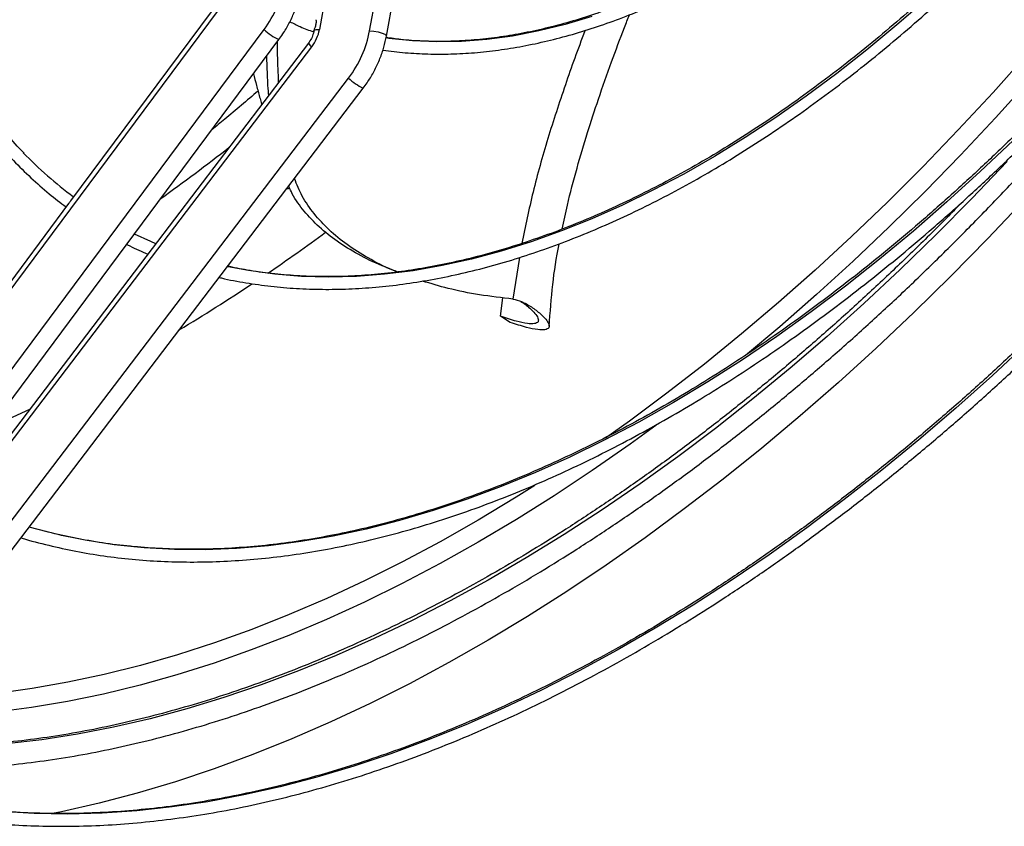
# Model space of a CAD drawing. Units: millimetres. Extents: x 5 to 414, y 3 to 291.
# Drawn here: x 222 to 226, y 45 to 49 of the extents above; entities that cross this region are included whole.
import ezdxf

# ---------------------------------------------------------------- set-up
doc = ezdxf.new("R2010")
doc.units = ezdxf.units.MM

msp = doc.modelspace()

# ---------------------------------------------------------------- linework, layer by layer
at = {"color": 7, "linetype": 'Continuous', "lineweight": 25}
for p, q in [((223.5478, 48.5486), (224.0144, 51.1092)), ((223.6217, 48.5247), (224.0852, 51.0683)), ((223.7613, 50.9407), (223.3264, 48.5543)), ((220.5426, 45.4943), (222.9191, 48.6923)), ((222.9042, 48.7081), (222.2281, 47.7984)), ((220.7054, 45.356), (223.0819, 48.5539)), ((223.3027, 48.5526), (223.302, 48.5484)), ((220.7708, 45.3122), (223.1473, 48.5101)), ((220.8747, 45.3037), (223.2924, 48.4779)), ((223.2774, 48.4933), (222.588, 47.5882)), ((221.0371, 45.1656), (223.4548, 48.3398)), ((221.1016, 45.1204), (223.5193, 48.2946)), ((222.2188, 47.7857), (221.3789, 46.6556)), ((222.588, 47.5882), (221.7242, 46.4542)), ((222.924, 47.5073), (222.9203, 47.5081)), ((223.6188, 47.5047), (223.6731, 47.4824)), ((224.1258, 47.2883), (224.1363, 47.3704)), ((224.1688, 47.2613), (224.1258, 47.2883)), ((222.1244, 46.3366), (222.0446, 46.3585))]:
    msp.add_line(p, q, dxfattribs=at)
at = {"color": 8, "linetype": 'Continuous', "lineweight": 25}
msp.add_line((224.2088, 47.5477), (224.1803, 47.3647), dxfattribs=at)
at = {"color": 8, "linetype": 'Continuous', "lineweight": 25, "flags": 128}
for points in [[(227.7353, 50.1855), (227.7007, 50.13), (227.5734, 49.9309), (227.443, 49.7345), (227.3095, 49.5408), (227.1731, 49.35), (227.0338, 49.1624), (226.8918, 48.978), (226.7473, 48.7971), (226.6003, 48.6198), (226.451, 48.4462), (226.2995, 48.2766), (226.1459, 48.111), (225.9904, 47.9496), (225.8332, 47.7925), (225.6743, 47.64), (225.5139, 47.4921), (225.3522, 47.3489), (225.1892, 47.2106), (225.0252, 47.0773), (224.8603, 46.9492), (224.6945, 46.8263), (224.5887, 46.7508)], [(227.8088, 50.1453), (227.725, 50.0118), (227.5962, 49.8131), (227.4643, 49.6171), (227.3294, 49.4238), (227.1915, 49.2336), (227.051, 49.0466), (226.9077, 48.8628), (226.7619, 48.6826), (226.6137, 48.506), (226.4633, 48.3332), (226.3107, 48.1643), (226.1561, 47.9996), (225.9996, 47.8391), (225.8414, 47.6829), (225.6816, 47.5313), (225.5204, 47.3844), (225.3578, 47.2422), (225.2061, 47.1149)], [(226.0069, 48.6899), (225.8755, 48.5749), (225.7431, 48.4649), (225.6096, 48.3599), (225.4753, 48.2602), (225.3404, 48.1658), (225.2051, 48.0769), (225.0696, 47.9936), (224.9339, 47.916), (224.7984, 47.8443), (224.6632, 47.7784), (224.5284, 47.7186), (224.3943, 47.6648), (224.2611, 47.6172), (224.1289, 47.5758), (223.9979, 47.5407), (223.8682, 47.512), (223.7401, 47.4896), (223.6138, 47.4736), (223.4893, 47.464), (223.3669, 47.4608), (223.2468, 47.4641), (223.129, 47.4738), (223.0138, 47.4899), (222.924, 47.5073)], [(224.5292, 48.6118), (224.4109, 48.5763), (224.294, 48.5475), (224.1786, 48.5252), (224.0649, 48.5097), (223.9532, 48.5009), (223.8437, 48.4988), (223.7366, 48.5034), (223.632, 48.5148), (223.62, 48.5165)], [(223.302, 48.5484), (223.3036, 48.5507), (223.312, 48.5536), (223.3264, 48.5543)], [(223.5478, 48.5486), (223.566, 48.547), (223.5852, 48.5435), (223.6024, 48.5384), (223.6151, 48.5326), (223.6213, 48.527), (223.6217, 48.5247)], [(226.3876, 48.0648), (226.2424, 47.9266), (226.0957, 47.793), (225.9477, 47.6643), (225.7985, 47.5404), (225.6484, 47.4217), (225.4974, 47.3081), (225.3458, 47.1998), (225.1937, 47.0969), (225.0412, 46.9996), (224.8885, 46.9078), (224.7358, 46.8219), (224.5833, 46.7417), (224.4311, 46.6674), (224.2793, 46.5991), (224.1282, 46.5369), (223.9778, 46.4808), (223.8284, 46.4309), (223.6801, 46.3872), (223.533, 46.3498), (223.3874, 46.3187), (223.2434, 46.294), (223.101, 46.2756), (222.9606, 46.2637), (222.8221, 46.2581), (222.6858, 46.259), (222.5519, 46.2663), (222.4204, 46.2799), (222.2915, 46.3), (222.1653, 46.3265), (222.1244, 46.3366)], [(226.3616, 47.971), (226.206, 47.8079), (226.0486, 47.6491), (225.8896, 47.4948), (225.729, 47.345), (225.567, 47.1999), (225.4038, 47.0596), (225.2395, 46.9243), (225.0742, 46.794), (224.9081, 46.6689), (224.7414, 46.5491), (224.5741, 46.4347), (224.4064, 46.3257), (224.2385, 46.2223), (224.0705, 46.1246), (223.9025, 46.0327), (223.7348, 45.9466), (223.5674, 45.8664), (223.4004, 45.7921), (223.2342, 45.7239), (223.0687, 45.6619), (222.9041, 45.6059), (222.7406, 45.5562), (222.5783, 45.5127), (222.4174, 45.4756), (222.258, 45.4447), (222.1002, 45.4202), (221.9441, 45.402)], [(226.4573, 47.1766), (226.2969, 47.0275), (226.1352, 46.883), (225.9722, 46.7435), (225.8081, 46.6088), (225.643, 46.4793), (225.4772, 46.355), (225.3107, 46.2359), (225.1436, 46.1223), (224.9762, 46.0142), (224.8086, 45.9117), (224.6409, 45.8149), (224.4733, 45.7239), (224.3059, 45.6387), (224.1389, 45.5595), (223.9724, 45.4863), (223.8065, 45.4191), (223.6415, 45.3581), (223.4774, 45.3033), (223.3144, 45.2546), (223.1526, 45.2123), (222.9923, 45.1763), (222.8334, 45.1466), (222.6762, 45.1233), (222.5208, 45.1063), (222.3674, 45.0958), (222.216, 45.0917), (222.0668, 45.094), (221.9199, 45.1027)], [(222.0464, 46.8772), (221.9726, 46.8436), (221.8781, 46.8022)], [(224.8111, 46.8066), (224.6973, 46.7239), (224.5303, 46.6074), (224.3629, 46.4964), (224.1953, 46.391), (224.0274, 46.2912), (223.8596, 46.1972), (223.6919, 46.109), (223.5245, 46.0267), (223.3575, 45.9504), (223.1912, 45.8802), (223.0255, 45.816), (222.8608, 45.758), (222.697, 45.7062), (222.5345, 45.6607), (222.3732, 45.6215), (222.2134, 45.5886), (222.0552, 45.562), (221.8988, 45.5419), (221.7442, 45.5281), (221.5916, 45.5208), (221.4411, 45.5199), (221.4064, 45.5206)], [(224.2763, 46.5416), (224.1942, 46.49), (224.0268, 46.3891), (223.8595, 46.2939), (223.6922, 46.2045), (223.5252, 46.121), (223.3586, 46.0435), (223.1925, 45.9721), (223.0271, 45.9067), (222.8626, 45.8475), (222.6991, 45.7945), (222.5368, 45.7478), (222.3757, 45.7074), (222.216, 45.6733), (222.058, 45.6456), (221.9016, 45.6243), (221.747, 45.6094), (221.5945, 45.6009), (221.4659, 45.5987)]]:
    msp.add_lwpolyline(points, dxfattribs=at)
at = {"color": 7, "linetype": 'Continuous', "lineweight": 25, "flags": 128}
for points in [[(226.4365, 47.8014), (226.276, 47.6316), (226.1136, 47.4661), (225.9496, 47.305), (225.7839, 47.1484), (225.6168, 46.9965), (225.4484, 46.8494), (225.2788, 46.7072), (225.1082, 46.5701), (224.9367, 46.4381), (224.7645, 46.3114), (224.5916, 46.1901), (224.4183, 46.0742), (224.2447, 45.9639), (224.0709, 45.8592), (223.897, 45.7603), (223.7233, 45.6672), (223.5498, 45.58), (223.3767, 45.4988), (223.2041, 45.4236), (223.0322, 45.3545), (222.8612, 45.2915), (222.6911, 45.2348), (222.5221, 45.1843), (222.3543, 45.1401), (222.1879, 45.1022), (222.1478, 45.094)], [(222.6034, 47.6085), (222.5814, 47.618), (222.5092, 47.6515)]]:
    msp.add_lwpolyline(points, dxfattribs=at)
at = {"color": 7, "linetype": 'Continuous', "lineweight": 25}
for centre, radius, start, end in [((222.6852, 48.8495), 0.4948, 323.3055, 350.0566), ((223.1492, 48.5874), 0.1803, 322.5897, 349.4109), ((223.0634, 48.6392), 0.4928, 322.5897, 349.4109), ((223.3231, 49.2713), 1.814, 224.038, 233.3728)]:
    msp.add_arc(centre, radius, start, end, dxfattribs=at)
at = {"color": 8, "linetype": 'Continuous', "lineweight": 25}
for centre, radius, start, end in [((223.2285, 48.702), 0.2084, 225.292, 247.0677), ((223.3119, 48.512), 0.0393, 208.3908, 240.2064), ((223.6303, 48.5217), 0.2528, 226.0313, 243.9553), ((217.1285, 55.4787), 9.437, 305.62603, 307.9106), ((218.1627, 54.7315), 8.7729, 304.23267, 306.27797), ((218.5639, 54.1338), 8.053, 300.96525, 303.66711)]:
    msp.add_arc(centre, radius, start, end, dxfattribs=at)
at = {"color": 7, "linetype": 'Continuous', "lineweight": 25}
for points, knots in [([(222.1734, 53.3966), (222.1655, 53.3816), (222.1293, 53.3128), (222.0682, 53.1889), (221.9902, 53.0251), (221.9162, 52.8601), (221.8458, 52.6945), (221.7792, 52.5283), (221.7165, 52.3617), (221.6577, 52.1949), (221.603, 52.0282), (221.5523, 51.8617), (221.5058, 51.6957), (221.4635, 51.5303), (221.4254, 51.3657), (221.3916, 51.2021), (221.3622, 51.0398), (221.3372, 50.8788), (221.3165, 50.7195), (221.3003, 50.562), (221.2886, 50.4064), (221.2813, 50.253), (221.2785, 50.102), (221.2802, 49.9535), (221.2864, 49.8077), (221.2971, 49.6647), (221.3122, 49.5249), (221.3318, 49.3882), (221.3559, 49.255), (221.3843, 49.1253), (221.4171, 48.9993), (221.4543, 48.8772), (221.4958, 48.759), (221.5415, 48.6451), (221.5914, 48.5354), (221.6454, 48.4302), (221.7035, 48.3296), (221.7656, 48.2336), (221.8315, 48.1424), (221.9013, 48.0562), (221.9749, 47.975), (222.0521, 47.899), (222.1295, 47.8304), (222.1827, 47.7899), (222.2077, 47.7709)], [0, 0, 0, 0, 0.00678, 0.03108, 0.055381, 0.079682, 0.103983, 0.128285, 0.152588, 0.176891, 0.201195, 0.2255, 0.249806, 0.274113, 0.298421, 0.322731, 0.347041, 0.371353, 0.395666, 0.41998, 0.444296, 0.468613, 0.49293, 0.517249, 0.541569, 0.565889, 0.590209, 0.614528, 0.638846, 0.663163, 0.687476, 0.711786, 0.736092, 0.760391, 0.784683, 0.808966, 0.83324, 0.857502, 0.881753, 0.90599, 0.930215, 0.954428, 0.978629, 1, 1, 1, 1]), ([(222.0234, 48.0077), (222.016, 48.0151), (221.9834, 48.0476), (221.9292, 48.1104), (221.8612, 48.196), (221.7972, 48.2868), (221.7371, 48.3823), (221.681, 48.4824), (221.6288, 48.587), (221.5808, 48.6961), (221.5369, 48.8094), (221.4972, 48.9268), (221.4618, 49.0482), (221.4306, 49.1734), (221.4037, 49.3023), (221.3812, 49.4348), (221.3631, 49.5707), (221.3494, 49.7097), (221.3401, 49.8519), (221.3353, 49.9969), (221.3349, 50.1446), (221.3389, 50.2948), (221.3474, 50.4474), (221.3603, 50.6022), (221.3777, 50.7589), (221.3994, 50.9174), (221.4255, 51.0775), (221.456, 51.2391), (221.4908, 51.4018), (221.5299, 51.5655), (221.5731, 51.73), (221.6206, 51.8952), (221.6722, 52.0607), (221.7278, 52.2265), (221.7874, 52.3922), (221.8509, 52.5578), (221.9183, 52.7229), (221.9894, 52.8875), (222.0643, 53.0512), (222.1413, 53.2116), (222.1951, 53.3167), (222.2213, 53.368)], [0, 0, 0, 0, 0.00776, 0.034004, 0.060234, 0.086449, 0.112651, 0.138839, 0.165014, 0.191178, 0.217332, 0.243477, 0.269615, 0.295748, 0.321876, 0.348, 0.374123, 0.400243, 0.426363, 0.452483, 0.478602, 0.504722, 0.530842, 0.556964, 0.583086, 0.609209, 0.635334, 0.66146, 0.687587, 0.713715, 0.739845, 0.765975, 0.792107, 0.818239, 0.844373, 0.870507, 0.896642, 0.922778, 0.948914, 0.975051, 1, 1, 1, 1]), ([(226.903, 50.6454), (226.8855, 50.6189), (226.8388, 50.5482), (226.76, 50.4362), (226.6669, 50.3094), (226.5712, 50.1856), (226.4734, 50.0648), (226.3734, 49.9474), (226.2714, 49.8335), (226.1677, 49.7232), (226.0623, 49.6168), (225.9555, 49.5144), (225.8474, 49.4162), (225.7382, 49.3223), (225.628, 49.2329), (225.517, 49.1481), (225.4055, 49.0681), (225.2936, 48.9929), (225.1814, 48.9227), (225.0692, 48.8576), (224.9571, 48.7977), (224.8453, 48.7431), (224.734, 48.6939), (224.6233, 48.6501), (224.5135, 48.6118), (224.4046, 48.5791), (224.2969, 48.552), (224.1906, 48.5306), (224.0858, 48.5148), (223.9826, 48.5047), (223.8812, 48.5003), (223.7819, 48.5018), (223.6948, 48.5076), (223.6419, 48.5153), (223.6205, 48.5184)], [0, 0, 0, 0, 0.019217, 0.051195, 0.083173, 0.11515, 0.147125, 0.179099, 0.211072, 0.243042, 0.275011, 0.306978, 0.338942, 0.370904, 0.402863, 0.43482, 0.466774, 0.498725, 0.530675, 0.562622, 0.594568, 0.626513, 0.658457, 0.690402, 0.722349, 0.754299, 0.786254, 0.818216, 0.850189, 0.882174, 0.914175, 0.946195, 0.978237, 1, 1, 1, 1]), ([(223.6066, 48.4632), (223.6068, 48.4632), (223.6388, 48.4574), (223.7048, 48.4511), (223.8045, 48.4447), (223.9066, 48.4449), (224.0106, 48.4507), (224.1163, 48.4623), (224.2236, 48.4796), (224.3324, 48.5027), (224.4423, 48.5315), (224.5534, 48.566), (224.6653, 48.6061), (224.7779, 48.6517), (224.8911, 48.7028), (225.0047, 48.7593), (225.1184, 48.821), (225.2321, 48.888), (225.3457, 48.96), (225.4589, 49.037), (225.5716, 49.1189), (225.6836, 49.2055), (225.7947, 49.2967), (225.9048, 49.3923), (226.0136, 49.4922), (226.1212, 49.5962), (226.2271, 49.7043), (226.3314, 49.8161), (226.4338, 49.9316), (226.5342, 50.0505), (226.6324, 50.1727), (226.7283, 50.2979), (226.8216, 50.4262), (226.8962, 50.5329), (226.9387, 50.5976), (226.9519, 50.6179)], [0, 0, 0, 0, 0.000215, 0.031864, 0.063537, 0.095233, 0.126952, 0.158693, 0.190451, 0.222226, 0.254013, 0.285811, 0.317617, 0.349428, 0.381243, 0.413061, 0.44488, 0.476698, 0.508516, 0.540332, 0.572147, 0.60396, 0.63577, 0.667579, 0.699385, 0.73119, 0.762992, 0.794792, 0.826591, 0.858388, 0.890184, 0.921978, 0.953772, 0.985565, 1, 1, 1, 1]), ([(222.8837, 47.4601), (222.8872, 47.4592), (222.9257, 47.4493), (223.0016, 47.4357), (223.1117, 47.4198), (223.2243, 47.4103), (223.3389, 47.4064), (223.4557, 47.4083), (223.5743, 47.416), (223.6946, 47.4294), (223.8165, 47.4487), (223.9399, 47.4736), (224.0646, 47.5043), (224.1904, 47.5407), (224.3172, 47.5827), (224.4448, 47.6302), (224.5731, 47.6833), (224.7019, 47.7418), (224.8311, 47.8057), (224.9605, 47.875), (225.0899, 47.9494), (225.2193, 48.0289), (225.3483, 48.1135), (225.477, 48.203), (225.6052, 48.2973), (225.7326, 48.3964), (225.8591, 48.5), (225.9847, 48.608), (226.1091, 48.7204), (226.2321, 48.837), (226.3537, 48.9577), (226.4737, 49.0822), (226.592, 49.2105), (226.7084, 49.3424), (226.8227, 49.4778), (226.9349, 49.6164), (227.0448, 49.7582), (227.1523, 49.9029), (227.2572, 50.0504), (227.357, 50.1964), (227.4203, 50.2943), (227.4506, 50.3413)], [0, 0, 0, 0, 0.002575, 0.028778, 0.054993, 0.081222, 0.107464, 0.133719, 0.159987, 0.186266, 0.212555, 0.238854, 0.265159, 0.291471, 0.317788, 0.344108, 0.370431, 0.396756, 0.423082, 0.449409, 0.475736, 0.502062, 0.528388, 0.554713, 0.581037, 0.607359, 0.633681, 0.660001, 0.68632, 0.712638, 0.738955, 0.76527, 0.791585, 0.817898, 0.844211, 0.870523, 0.896834, 0.923145, 0.949455, 0.975765, 1, 1, 1, 1]), ([(227.4013, 50.3683), (227.3735, 50.3251), (227.3129, 50.2312), (227.2161, 50.0894), (227.112, 49.9426), (227.0051, 49.7985), (226.896, 49.6574), (226.7845, 49.5194), (226.6709, 49.3847), (226.5553, 49.2534), (226.4378, 49.1257), (226.3186, 49.0018), (226.1979, 48.8818), (226.0757, 48.7659), (225.9523, 48.6541), (225.8277, 48.5467), (225.7022, 48.4438), (225.5758, 48.3454), (225.4488, 48.2517), (225.3213, 48.1628), (225.1934, 48.0789), (225.0653, 47.9999), (224.9372, 47.9261), (224.8092, 47.8575), (224.6815, 47.7942), (224.5542, 47.7362), (224.4275, 47.6836), (224.3015, 47.6365), (224.1764, 47.595), (224.0524, 47.559), (223.9295, 47.5287), (223.8079, 47.504), (223.6879, 47.485), (223.5695, 47.4718), (223.4528, 47.4642), (223.338, 47.4624), (223.2252, 47.4663), (223.1146, 47.476), (223.0123, 47.4901), (222.948, 47.5036), (222.9189, 47.5097)], [0, 0, 0, 0, 0.022572, 0.049114, 0.075656, 0.102198, 0.128739, 0.155279, 0.181818, 0.208357, 0.234894, 0.261431, 0.287966, 0.3145, 0.341033, 0.367565, 0.394095, 0.420624, 0.447151, 0.473677, 0.500201, 0.526725, 0.553247, 0.579769, 0.606289, 0.63281, 0.659331, 0.685853, 0.712376, 0.738901, 0.76543, 0.791963, 0.818501, 0.845047, 0.871601, 0.898165, 0.924741, 0.95133, 0.977933, 1, 1, 1, 1]), ([(221.242, 45.3048), (221.2813, 45.3012), (221.3672, 45.2935), (221.5024, 45.2886), (221.6468, 45.2887), (221.7932, 45.2947), (221.9414, 45.3064), (222.0914, 45.3239), (222.2429, 45.3472), (222.3959, 45.3762), (222.5502, 45.411), (222.7058, 45.4514), (222.8624, 45.4975), (223.0201, 45.5493), (223.1785, 45.6066), (223.3378, 45.6695), (223.4976, 45.7379), (223.6579, 45.8117), (223.8185, 45.8909), (223.9794, 45.9754), (224.1403, 46.0652), (224.3013, 46.1601), (224.4621, 46.2601), (224.6226, 46.3652), (224.7828, 46.4751), (224.9424, 46.59), (225.1014, 46.7096), (225.2596, 46.8338), (225.417, 46.9627), (225.5733, 47.096), (225.7285, 47.2336), (225.8825, 47.3755), (226.0351, 47.5216), (226.1862, 47.6717), (226.3358, 47.8257), (226.4836, 47.9835), (226.6296, 48.145), (226.7737, 48.3101), (226.9157, 48.4785), (227.0556, 48.6503), (227.1932, 48.8252), (227.3285, 49.0032), (227.4612, 49.184), (227.5914, 49.3676), (227.719, 49.5537), (227.8436, 49.7425), (227.9451, 49.9005), (228.0039, 49.9965), (228.0231, 50.0279)], [0, 0, 0, 0, 0.018538, 0.040535, 0.062542, 0.084558, 0.106584, 0.128619, 0.150661, 0.172711, 0.194766, 0.216826, 0.23889, 0.260958, 0.283029, 0.305103, 0.327177, 0.349253, 0.37133, 0.393407, 0.415485, 0.437562, 0.459638, 0.481714, 0.50379, 0.525864, 0.547938, 0.57001, 0.592082, 0.614153, 0.636223, 0.658292, 0.680359, 0.702427, 0.724493, 0.746558, 0.768623, 0.790687, 0.81275, 0.834812, 0.856874, 0.878936, 0.900997, 0.923058, 0.945118, 0.967178, 0.989238, 1, 1, 1, 1]), ([(222.0088, 46.3114), (222.0104, 46.3109), (222.0503, 46.2978), (222.131, 46.2773), (222.251, 46.2506), (222.3737, 46.2302), (222.4987, 46.2154), (222.626, 46.2064), (222.7554, 46.2032), (222.8869, 46.2057), (223.0202, 46.2141), (223.1552, 46.2282), (223.2919, 46.2481), (223.4301, 46.2737), (223.5696, 46.305), (223.7103, 46.3421), (223.8522, 46.3847), (223.995, 46.433), (224.1386, 46.4869), (224.2829, 46.5463), (224.4278, 46.6111), (224.573, 46.6814), (224.7185, 46.7569), (224.8642, 46.8377), (225.0098, 46.9237), (225.1553, 47.0148), (225.3005, 47.1109), (225.4454, 47.2119), (225.5896, 47.3177), (225.7332, 47.4282), (225.8759, 47.5433), (226.0177, 47.663), (226.1584, 47.787), (226.2979, 47.9153), (226.436, 48.0477), (226.5726, 48.1842), (226.7076, 48.3246), (226.8409, 48.4687), (226.9724, 48.6165), (227.1018, 48.7677), (227.2291, 48.9223), (227.3542, 49.0801), (227.477, 49.2409), (227.5973, 49.4046), (227.715, 49.5711), (227.83, 49.7402), (227.9308, 49.8936), (227.992, 49.9915), (228.0169, 50.0313)], [0, 0, 0, 0, 0.000948, 0.023231, 0.04552, 0.067817, 0.090122, 0.112435, 0.134756, 0.157084, 0.17942, 0.201763, 0.224112, 0.246467, 0.268826, 0.291189, 0.313555, 0.335924, 0.358295, 0.380668, 0.403042, 0.425416, 0.447791, 0.470166, 0.492541, 0.514915, 0.537289, 0.559663, 0.582035, 0.604408, 0.626779, 0.64915, 0.67152, 0.693889, 0.716257, 0.738625, 0.760993, 0.783359, 0.805725, 0.828091, 0.850456, 0.87282, 0.895184, 0.917548, 0.939912, 0.962275, 0.984638, 1, 1, 1, 1]), ([(227.9677, 50.0582), (227.9422, 50.0175), (227.8806, 49.919), (227.7794, 49.7652), (227.6648, 49.5969), (227.5474, 49.4313), (227.4276, 49.2683), (227.3052, 49.1083), (227.1806, 48.9514), (227.0538, 48.7976), (226.9248, 48.6472), (226.794, 48.5003), (226.6612, 48.357), (226.5268, 48.2175), (226.3908, 48.0819), (226.2534, 47.9504), (226.1146, 47.823), (225.9747, 47.6999), (225.8337, 47.5811), (225.6918, 47.4669), (225.5492, 47.3573), (225.4059, 47.2525), (225.262, 47.1524), (225.1179, 47.0573), (224.9735, 46.9672), (224.829, 46.8821), (224.6846, 46.8023), (224.5403, 46.7276), (224.3964, 46.6583), (224.253, 46.5944), (224.1101, 46.5359), (223.968, 46.4829), (223.8268, 46.4354), (223.6866, 46.3936), (223.5475, 46.3573), (223.4097, 46.3267), (223.2733, 46.3018), (223.1384, 46.2825), (223.0052, 46.269), (222.8737, 46.2613), (222.7441, 46.2592), (222.6166, 46.2629), (222.4912, 46.2724), (222.368, 46.2875), (222.2474, 46.3089), (222.1648, 46.3261), (222.1231, 46.3378), (222.1199, 46.3387)], [0, 0, 0, 0, 0.016108, 0.038947, 0.061785, 0.084622, 0.10746, 0.130297, 0.153134, 0.17597, 0.198806, 0.221641, 0.244476, 0.26731, 0.290144, 0.312976, 0.335808, 0.358639, 0.38147, 0.404299, 0.427128, 0.449955, 0.472782, 0.495608, 0.518434, 0.541258, 0.564083, 0.586907, 0.60973, 0.632554, 0.655378, 0.678202, 0.701027, 0.723854, 0.746682, 0.769513, 0.792347, 0.815185, 0.838027, 0.860875, 0.883729, 0.906591, 0.929459, 0.952337, 0.975223, 0.998117, 1, 1, 1, 1]), ([(221.1655, 45.2043), (221.1871, 45.1967), (221.2502, 45.1743), (221.3578, 45.1433), (221.4881, 45.1111), (221.6211, 45.0848), (221.7564, 45.0642), (221.8941, 45.0494), (222.034, 45.0404), (222.1761, 45.0371), (222.3201, 45.0396), (222.4661, 45.0479), (222.6138, 45.062), (222.7632, 45.0818), (222.9141, 45.1074), (223.0664, 45.1387), (223.2201, 45.1757), (223.3749, 45.2184), (223.5307, 45.2667), (223.6875, 45.3206), (223.8451, 45.3801), (224.0034, 45.4451), (224.1623, 45.5156), (224.3215, 45.5914), (224.4811, 45.6726), (224.6409, 45.7591), (224.8007, 45.8508), (224.9604, 45.9476), (225.12, 46.0494), (225.2792, 46.1563), (225.438, 46.268), (225.5963, 46.3846), (225.7538, 46.5058), (225.9105, 46.6317), (226.0663, 46.7621), (226.2211, 46.8969), (226.3746, 47.036), (226.5269, 47.1793), (226.6777, 47.3267), (226.827, 47.4781), (226.9747, 47.6333), (227.1206, 47.7922), (227.2646, 47.9548), (227.4066, 48.1208), (227.5466, 48.2902), (227.6843, 48.4628), (227.8197, 48.6385), (227.9526, 48.8171), (228.0831, 48.9985), (228.2109, 49.1826), (228.3359, 49.3693), (228.4544, 49.5519), (228.5297, 49.6734), (228.5654, 49.7311)], [0, 0, 0, 0, 0.01028, 0.030058, 0.04984, 0.069627, 0.089418, 0.109215, 0.129018, 0.148826, 0.168639, 0.188457, 0.20828, 0.228106, 0.247937, 0.267771, 0.287608, 0.307447, 0.327288, 0.347131, 0.366976, 0.386821, 0.406667, 0.426513, 0.44636, 0.466207, 0.486054, 0.5059, 0.525747, 0.545593, 0.565438, 0.585283, 0.605128, 0.624972, 0.644816, 0.664659, 0.684502, 0.704344, 0.724186, 0.744028, 0.763869, 0.783709, 0.803549, 0.823389, 0.843229, 0.863068, 0.882907, 0.902745, 0.922584, 0.942422, 0.96226, 0.982098, 1, 1, 1, 1]), ([(228.5163, 49.758), (228.4791, 49.6982), (228.4025, 49.5748), (228.2828, 49.3905), (228.1581, 49.2046), (228.0306, 49.0213), (227.9004, 48.8406), (227.7678, 48.6628), (227.6328, 48.4879), (227.4954, 48.3161), (227.3559, 48.1476), (227.2143, 47.9824), (227.0708, 47.8206), (226.9254, 47.6625), (226.7782, 47.5082), (226.6294, 47.3577), (226.4792, 47.2112), (226.3275, 47.0687), (226.1746, 46.9305), (226.0205, 46.7966), (225.8655, 46.6672), (225.7095, 46.5422), (225.5528, 46.4219), (225.3954, 46.3063), (225.2375, 46.1956), (225.0792, 46.0897), (224.9206, 45.9888), (224.7619, 45.8929), (224.6032, 45.8022), (224.4445, 45.7167), (224.2861, 45.6364), (224.1281, 45.5615), (223.9706, 45.492), (223.8136, 45.4279), (223.6574, 45.3693), (223.502, 45.3163), (223.3477, 45.2688), (223.1944, 45.2269), (223.0423, 45.1907), (222.8916, 45.1602), (222.7423, 45.1353), (222.5946, 45.1162), (222.4486, 45.1028), (222.3044, 45.0951), (222.1621, 45.0932), (222.0218, 45.097), (221.8836, 45.1066), (221.7477, 45.1218), (221.6142, 45.1432), (221.5119, 45.163), (221.455, 45.1777), (221.4408, 45.1814)], [0, 0, 0, 0, 0.01947, 0.040187, 0.060904, 0.081621, 0.102338, 0.123054, 0.14377, 0.164486, 0.185202, 0.205917, 0.226632, 0.247346, 0.26806, 0.288774, 0.309487, 0.330199, 0.350911, 0.371623, 0.392334, 0.413044, 0.433754, 0.454463, 0.475172, 0.49588, 0.516587, 0.537294, 0.558001, 0.578707, 0.599414, 0.62012, 0.640826, 0.661532, 0.682239, 0.702946, 0.723654, 0.744364, 0.765075, 0.785788, 0.806503, 0.827221, 0.847943, 0.868668, 0.889398, 0.910133, 0.930873, 0.951619, 0.97237, 0.993128, 1, 1, 1, 1]), ([(223.1473, 48.5101), (223.153, 48.518), (223.1692, 48.5406), (223.1926, 48.5802), (223.2156, 48.6293), (223.2332, 48.6794), (223.2426, 48.7171), (223.2463, 48.7377), (223.247, 48.7417)], [0, 0, 0, 0, 0.1149224, 0.3265563, 0.5383481, 0.750239, 0.9508312, 1, 1, 1, 1]), ([(223.311, 48.5971), (223.3109, 48.5971), (223.3106, 48.5968), (223.3111, 48.5941), (223.3115, 48.5887), (223.3112, 48.5812), (223.3096, 48.5729), (223.307, 48.5647), (223.3043, 48.5578), (223.3027, 48.5539), (223.3028, 48.5526), (223.3028, 48.5526)], [0, 0, 0, 0, 0.0237656, 0.1731146, 0.3127762, 0.4502347, 0.5867811, 0.7221084, 0.8565396, 0.9980377, 1, 1, 1, 1]), ([(224.3982, 47.6735), (224.4053, 47.7085), (224.4234, 47.7968), (224.4612, 47.9386), (224.5074, 48.0946), (224.5586, 48.251), (224.6135, 48.406), (224.6598, 48.5305), (224.6872, 48.6003), (224.6944, 48.6188)], [0, 0, 0, 0, 0.117021, 0.295801, 0.462883, 0.618357, 0.789646, 0.944285, 1, 1, 1, 1]), ([(223.1954, 48.5883), (223.2107, 48.5808), (223.2449, 48.564), (223.2809, 48.5506), (223.3008, 48.5432)], [0, 0, 0, 0, 0.446382, 1, 1, 1, 1]), ([(223.302, 48.5484), (223.3012, 48.5448), (223.2988, 48.5335), (223.2915, 48.5142), (223.2821, 48.5003), (223.2774, 48.4933)], [0, 0, 0, 0, 0.188982, 0.588649, 1, 1, 1, 1]), ([(223.5193, 48.2946), (223.5251, 48.3024), (223.5416, 48.3248), (223.5655, 48.3642), (223.5891, 48.413), (223.6073, 48.4627), (223.6171, 48.5003), (223.621, 48.5207), (223.6217, 48.5247)], [0, 0, 0, 0, 0.1148947, 0.3265219, 0.5383114, 0.7501976, 0.9507429, 1, 1, 1, 1]), ([(223.146, 48.3208), (223.1445, 48.3604), (223.1422, 48.4176), (223.1409, 48.4812), (223.1405, 48.5009)], [0, 0, 0, 0, 0.690724, 1, 1, 1, 1]), ([(223.1025, 48.2637), (223.1017, 48.273), (223.0971, 48.3267), (223.0955, 48.388), (223.0942, 48.4387)], [0, 0, 0, 0, 0.17409, 1, 1, 1, 1]), ([(223.035, 48.359), (223.0394, 48.3417), (223.0461, 48.3156), (223.0553, 48.2814), (223.0622, 48.2562), (223.0676, 48.2368), (223.0706, 48.2259), (223.0715, 48.223)], [0, 0, 0, 0, 0.375225, 0.569087, 0.755019, 0.933916, 1, 1, 1, 1]), ([(223.055, 48.2824), (223.0061, 48.2404), (222.9383, 48.1823), (222.8702, 48.1271), (222.8513, 48.1118)], [0, 0, 0, 0, 0.7223935, 1, 1, 1, 1]), ([(223.6732, 47.4835), (223.6646, 47.4867), (223.6184, 47.5039), (223.5426, 47.5433), (223.4489, 47.6017), (223.3688, 47.6669), (223.3023, 47.7386), (223.25, 47.8126), (223.2266, 47.8696), (223.2158, 47.896)], [0, 0, 0, 0, 0.043107, 0.23087, 0.405593, 0.570762, 0.726536, 0.873295, 1, 1, 1, 1]), ([(223.1951, 47.8532), (223.1928, 47.8524), (223.1875, 47.8504), (223.1838, 47.8509), (223.1816, 47.8512)], [0, 0, 0, 0, 0.422211, 1, 1, 1, 1]), ([(223.6191, 47.5052), (223.6138, 47.5071), (223.5713, 47.5226), (223.4989, 47.5596), (223.4054, 47.6163), (223.3252, 47.6797), (223.259, 47.7502), (223.2139, 47.8099), (223.1957, 47.8513), (223.1906, 47.8629)], [0, 0, 0, 0, 0.0289287, 0.2345871, 0.4258571, 0.6065554, 0.7768516, 0.937156, 1, 1, 1, 1]), ([(226.162, 47.7912), (226.1454, 47.7741), (226.0794, 47.7059), (225.9624, 47.5906), (225.8111, 47.4456), (225.6583, 47.305), (225.5044, 47.1685), (225.3494, 47.0365), (225.1934, 46.9089), (225.0366, 46.7859), (224.8792, 46.6676), (224.7211, 46.5541), (224.5627, 46.4454), (224.4039, 46.3416), (224.2449, 46.2428), (224.0858, 46.1492), (223.9268, 46.0607), (223.768, 45.9774), (223.6094, 45.8994), (223.4514, 45.8268), (223.2938, 45.7596), (223.137, 45.6979), (222.9809, 45.6416), (222.8258, 45.5909), (222.6718, 45.5458), (222.5189, 45.5063), (222.3672, 45.4724), (222.217, 45.4442), (222.0683, 45.4217), (221.9212, 45.4049), (221.7759, 45.3938), (221.6324, 45.3884), (221.491, 45.3891), (221.3848, 45.3927), (221.3265, 45.398), (221.3139, 45.3991)], [0, 0, 0, 0, 0.0106, 0.042237, 0.073872, 0.105505, 0.137138, 0.168768, 0.200398, 0.232025, 0.263651, 0.295276, 0.326899, 0.35852, 0.390141, 0.42176, 0.453378, 0.484995, 0.516612, 0.548229, 0.579846, 0.611464, 0.643083, 0.674704, 0.706328, 0.737955, 0.769587, 0.801225, 0.83287, 0.864523, 0.896186, 0.92786, 0.959546, 0.991246, 1, 1, 1, 1]), ([(222.2281, 47.7984), (222.2274, 47.7974), (222.2257, 47.7951), (222.2229, 47.7912), (222.2204, 47.7879), (222.2191, 47.7862), (222.2188, 47.7857)], [0, 0, 0, 0, 0.2409919, 0.5525877, 0.8634271, 1, 1, 1, 1]), ([(222.4756, 47.6062), (222.4802, 47.6037), (222.5104, 47.5877), (222.542, 47.5743), (222.5688, 47.563)], [0, 0, 0, 0, 0.1545062, 1, 1, 1, 1]), ([(224.3401, 47.2444), (224.3448, 47.3057), (224.3538, 47.4248), (224.3712, 47.547), (224.3843, 47.6082), (224.3844, 47.6086)], [0, 0, 0, 0, 0.513368, 0.996737, 1, 1, 1, 1]), ([(224.1803, 47.3647), (224.1309, 47.3703), (224.0341, 47.3813), (223.9005, 47.4078), (223.8183, 47.4326), (223.7808, 47.4439)], [0, 0, 0, 0, 0.361244, 0.707961, 1, 1, 1, 1]), ([(224.2132, 47.3549), (224.2137, 47.3547), (224.2283, 47.3468), (224.2515, 47.3275), (224.2779, 47.3021), (224.2926, 47.2805), (224.2938, 47.2628), (224.2762, 47.2541), (224.2414, 47.2557), (224.1904, 47.2669), (224.1492, 47.2805), (224.1258, 47.2883)], [0, 0, 0, 0, 0.00471, 0.161512, 0.271466, 0.371617, 0.464709, 0.563121, 0.671347, 0.813265, 1, 1, 1, 1]), ([(224.1803, 47.3647), (224.1928, 47.3618), (224.2183, 47.3558), (224.2621, 47.3303), (224.2991, 47.3027), (224.3256, 47.2762), (224.3403, 47.2542), (224.3412, 47.2362), (224.3229, 47.2272), (224.2873, 47.2287), (224.2349, 47.2398), (224.1928, 47.2536), (224.1688, 47.2613)], [0, 0, 0, 0, 0.114385, 0.235007, 0.35475, 0.438769, 0.51539, 0.586829, 0.662685, 0.746283, 0.855893, 1, 1, 1, 1])]:
    msp.add_open_spline(points, degree=3, knots=knots, dxfattribs=at)
at = {"color": 8, "linetype": 'Continuous', "lineweight": 25}
msp.add_open_spline([(224.4992, 48.5501), (224.4988, 48.5492), (224.4665, 48.4669), (224.4097, 48.307), (224.3319, 48.0693), (224.2662, 47.8358), (224.2348, 47.685), (224.2191, 47.61)], degree=3, knots=[0, 0, 0, 0, 0.002739, 0.245347, 0.493436, 0.748039, 1, 1, 1, 1], dxfattribs=at)

doc.saveas('drawing.dxf')
